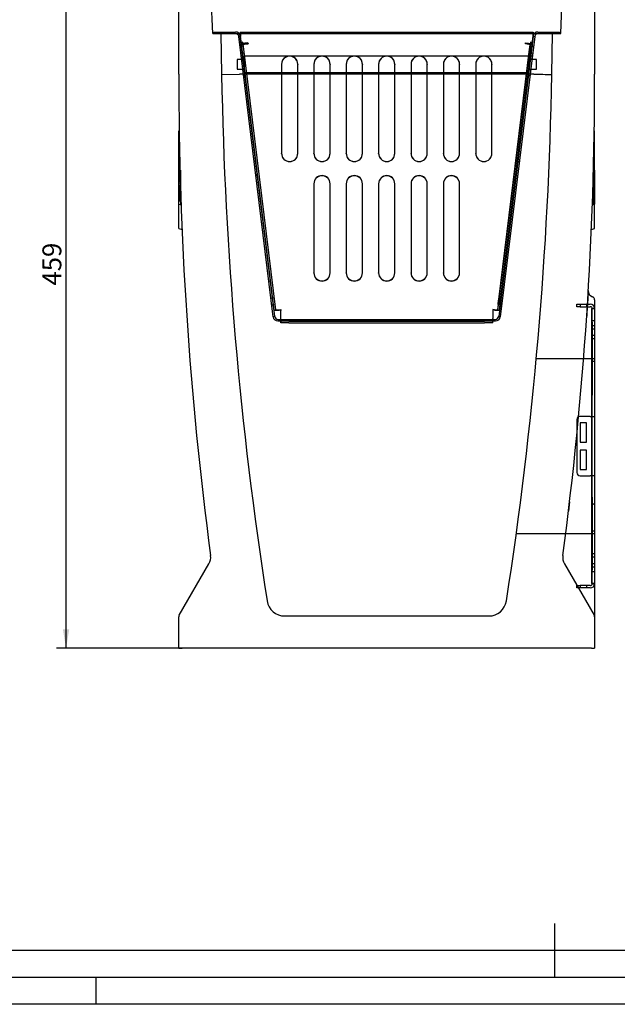
# Model space of a CAD drawing. Units: millimetres. Extents: x 0 to 420, y -2 to 297.
# Drawn here: x 111 to 222, y 0 to 183 of the extents above; entities that cross this region are included whole.
import ezdxf
from ezdxf.enums import TextEntityAlignment as Align
from ezdxf.lldxf.tags import DXFTag

# ---------------------------------------------------------------- set-up
doc = ezdxf.new("R2010")
doc.units = ezdxf.units.MM
for name, color, linetype in [('DIN-Vorlage', 7, 'Continuous'), ('DV1_Standard', 7, 'Continuous'), ('Standard', 7, 'Continuous')]:
    doc.layers.add(name, color=color, linetype=linetype)
doc.styles.add('SEACAD_Solid_Edge_ANSI', font='seans.ttf')
tags = doc.linetypes.add('HIDDEN2', pattern=[4.7625, 3.175, -1.5875]).pattern_tags.tags
tags[6:7] = [DXFTag(74, 4), DXFTag(75, 0), DXFTag(340, '0'), DXFTag(46, 0.0), DXFTag(50, 0.0), DXFTag(44, 0.0), DXFTag(45, 0.0)]
tags[4:5] = [DXFTag(74, 4), DXFTag(75, 0), DXFTag(340, '0'), DXFTag(46, 0.0), DXFTag(50, 0.0), DXFTag(44, 0.0), DXFTag(45, 0.0)]
doc.dimstyles.new('DIN', dxfattribs={"dimtxt": 3.5, "dimasz": 3.5, "dimexe": 1.75, "dimexo": 0, "dimgap": 0.875, "dimtad": 1, "dimlfac": 3.333333, "dimtxsty": 'SEACAD_Solid_Edge_ANSI', "dimblk1": '_SE_FILLED', "dimblk2": '_SE_FILLED', "dimsah": 1, "dimcen": 1.75, "dimadec": 0, "dimazin": 0, "dimtfac": 1, "dimtmove": 0, "dimatfit": 3, "dimfxl": 1, "dimarcsym": 0})

# ---------------------------------------------------------------- blocks, each defined once
blk = doc.blocks.new('SE')
at = {"layer": 'DV1_Standard', "color": 7, "linetype": 'Continuous'}
for p, q in [((140.29, 172.52), (140.29, 192.62)), ((217.39, 192.62), (217.39, 172.52)), ((140.37, 162.02), (140.29, 162.02)), ((140.29, 154.68), (140.29, 162.02)), ((217.31, 162.02), (217.39, 162.02)), ((217.39, 154.68), (217.39, 162.02)), ((140.29, 148.4), (140.29, 154.68)), ((140.29, 154.68), (140.52, 154.68)), ((217.15, 154.68), (217.39, 154.68)), ((217.39, 154.68), (217.39, 148.4)), ((140.29, 143.86), (140.29, 148.4)), ((140.29, 148.4), (140.72, 148.29)), ((216.95, 148.29), (217.39, 148.4)), ((217.39, 143.86), (217.39, 148.4)), ((140.29, 143.86), (140.9, 143.71)), ((216.78, 143.71), (217.39, 143.86)), ((217.39, 130.63), (217.39, 126.97)), ((217.39, 126.97), (217.39, 126.09)), ((217.39, 126.09), (217.39, 109.84)), ((217.39, 109.84), (217.39, 108.46)), ((217.39, 108.46), (217.39, 92.81)), ((217.39, 92.81), (217.39, 75.36)), ((140.37, 72.16), (145.88, 81.71)), ((211.79, 81.71), (217.31, 72.16)), ((217.39, 75.36), (217.39, 71.86)), ((140.29, 66.02), (140.29, 71.86)), ((217.39, 71.86), (217.39, 66.02)), ((140.29, 66.02), (140.89, 66.02)), ((216.79, 66.02), (140.89, 66.02)), ((216.79, 66.02), (217.39, 66.02))]:
    blk.add_line(p, q, dxfattribs=at)
at = {"layer": 'DV1_Standard', "color": 7, "linetype": 'HIDDEN2'}
for p, q in [((146.59, 180.02), (146.29, 187.52)), ((211.09, 180.02), (211.39, 187.52)), ((146.59, 180.02), (146.89, 180.02)), ((146.8, 180.02), (146.8, 180.32)), ((146.8, 180.32), (148.3, 180.32)), ((146.89, 180.02), (210.79, 180.02)), ((148.1, 180.02), (148.23, 172.52)), ((148.3, 180.32), (150.8, 180.32)), ((151.69, 179.53), (151.4, 179.5)), ((157.78, 127.52), (151.4, 179.5)), ((151.69, 180.32), (151.69, 180.02)), ((151.69, 180.32), (151.69, 180.32)), ((151.69, 180.32), (153.19, 180.32)), ((151.69, 180.32), (151.69, 180.02)), ((151.69, 180.02), (151.69, 180.02)), ((153.19, 180.02), (151.69, 180.02)), ((158.07, 127.56), (151.69, 179.53)), ((151.75, 179.53), (151.75, 179.5)), ((151.92, 178.19), (151.75, 179.53)), ((151.92, 178.16), (151.75, 179.5)), ((153.19, 180.32), (204.48, 180.32)), ((153.19, 180.02), (204.48, 180.02)), ((205.98, 179.53), (199.6, 127.56)), ((206.28, 179.5), (199.9, 127.52)), ((204.48, 180.32), (205.98, 180.32)), ((205.98, 180.02), (204.48, 180.02)), ((205.92, 179.53), (205.76, 178.19)), ((205.92, 179.5), (205.76, 178.16)), ((205.92, 179.53), (205.92, 179.5)), ((205.98, 180.32), (205.98, 180.32)), ((205.98, 180.32), (205.98, 180.02)), ((205.98, 180.02), (205.98, 180.02)), ((205.98, 179.53), (206.28, 179.5)), ((206.87, 180.32), (209.38, 180.32)), ((209.38, 180.32), (210.88, 180.32)), ((209.44, 172.52), (209.57, 180.02)), ((210.79, 180.02), (211.09, 180.02)), ((210.88, 180.32), (210.88, 180.02)), ((151.92, 177.66), (151.63, 177.63)), ((152.19, 178.42), (151.9, 178.38)), ((153.1, 178.34), (151.92, 178.19)), ((153.1, 178.3), (151.92, 178.16)), ((151.92, 178.19), (151.92, 178.16)), ((151.93, 178.12), (151.92, 178.19)), ((157.99, 128.76), (151.93, 178.12)), ((152.28, 177.71), (151.98, 177.67)), ((152.19, 178.41), (152.19, 178.42)), ((152.23, 178.15), (152.19, 178.41)), ((158.29, 128.79), (152.23, 178.15)), ((152.82, 178.15), (153.12, 178.19)), ((152.82, 178.12), (153.12, 178.15)), ((153.12, 178.19), (153.1, 178.34)), ((153.1, 178.34), (153.1, 178.3)), ((153.12, 178.15), (153.1, 178.3)), ((153.12, 178.19), (153.12, 178.15)), ((205.45, 178.15), (199.39, 128.79)), ((205.75, 178.12), (199.68, 128.76)), ((204.55, 178.19), (204.57, 178.34)), ((204.55, 178.15), (204.57, 178.3)), ((204.55, 178.19), (204.55, 178.15)), ((204.85, 178.15), (204.55, 178.19)), ((204.85, 178.12), (204.55, 178.15)), ((204.57, 178.34), (204.57, 178.3)), ((204.57, 178.34), (205.76, 178.19)), ((204.57, 178.3), (205.76, 178.16)), ((205.69, 177.67), (205.39, 177.71)), ((205.48, 178.41), (205.45, 178.15)), ((205.78, 178.38), (205.48, 178.42)), ((205.78, 178.37), (205.75, 178.12)), ((206.05, 177.63), (205.75, 177.66)), ((205.76, 178.19), (205.76, 178.16)), ((151.78, 176.4), (152.07, 176.44)), ((152.14, 175.86), (151.85, 175.82)), ((152.21, 175.33), (151.91, 175.29)), ((152.13, 176.45), (152.43, 176.48)), ((152.44, 172.82), (152.44, 175.82)), ((166.57, 175.82), (152.44, 175.82)), ((172.57, 175.82), (167.16, 175.82)), ((178.57, 175.82), (173.16, 175.82)), ((184.57, 175.82), (179.16, 175.82)), ((190.57, 175.82), (185.16, 175.82)), ((196.57, 175.82), (191.16, 175.82)), ((205.24, 175.82), (197.16, 175.82)), ((199.62, 130.7), (205.32, 177.11)), ((199.92, 130.67), (205.62, 177.07)), ((205.24, 176.48), (205.54, 176.45)), ((205.24, 172.82), (205.24, 175.82)), ((205.76, 175.29), (205.46, 175.33)), ((205.83, 175.82), (205.53, 175.86)), ((205.6, 176.44), (205.9, 176.4)), ((151.09, 175.19), (151.09, 173.45)), ((152.44, 175.19), (151.09, 175.19)), ((159.34, 174.36), (159.34, 157.82)), ((159.34, 174.36), (159.34, 174.32)), ((159.34, 174.32), (159.34, 157.79)), ((162.34, 174.36), (162.34, 174.32)), ((162.34, 157.82), (162.34, 174.36)), ((162.34, 157.79), (162.34, 174.32)), ((165.34, 174.36), (165.34, 174.32)), ((165.34, 174.36), (165.34, 157.82)), ((165.34, 174.32), (165.34, 157.79)), ((168.34, 174.36), (168.34, 174.32)), ((168.34, 157.82), (168.34, 174.36)), ((168.34, 157.79), (168.34, 174.32)), ((171.34, 174.36), (171.34, 174.32)), ((171.34, 174.36), (171.34, 157.82)), ((171.34, 174.32), (171.34, 157.79)), ((174.34, 174.36), (174.34, 174.32)), ((174.34, 157.82), (174.34, 174.36)), ((174.34, 157.79), (174.34, 174.32)), ((177.34, 174.36), (177.34, 174.32)), ((177.34, 174.36), (177.34, 157.82)), ((177.34, 174.32), (177.34, 157.79)), ((180.34, 174.36), (180.34, 174.32)), ((180.34, 157.82), (180.34, 174.36)), ((180.34, 157.79), (180.34, 174.32)), ((183.34, 174.36), (183.34, 174.32)), ((183.34, 174.36), (183.34, 157.82)), ((183.34, 174.32), (183.34, 157.79)), ((186.34, 174.36), (186.34, 174.32)), ((186.34, 157.82), (186.34, 174.36)), ((186.34, 157.79), (186.34, 174.32)), ((189.34, 174.36), (189.34, 174.32)), ((189.34, 174.36), (189.34, 157.82)), ((189.34, 174.32), (189.34, 157.79)), ((192.34, 174.36), (192.34, 174.32)), ((192.34, 157.82), (192.34, 174.36)), ((192.34, 157.79), (192.34, 174.32)), ((195.34, 174.36), (195.34, 174.32)), ((195.34, 174.36), (195.34, 157.82)), ((195.34, 174.32), (195.34, 157.79)), ((198.34, 174.36), (198.34, 174.32)), ((198.34, 157.82), (198.34, 174.36)), ((198.34, 157.79), (198.34, 174.32)), ((206.59, 175.19), (205.24, 175.19)), ((206.59, 173.45), (206.59, 175.19)), ((148.23, 172.52), (148.23, 172.46)), ((148.23, 172.46), (151.53, 172.52)), ((151.09, 173.45), (152.44, 173.45)), ((206.14, 172.52), (151.53, 172.52)), ((152.15, 173.35), (152.45, 173.39)), ((152.59, 172.22), (152.29, 172.19)), ((152.44, 172.82), (205.24, 172.82)), ((205.38, 172.19), (205.08, 172.22)), ((205.23, 173.39), (205.52, 173.35)), ((205.24, 173.45), (206.59, 173.45)), ((209.44, 172.46), (209.44, 172.52)), ((159.34, 157.79), (159.34, 157.82)), ((162.34, 157.79), (162.34, 157.82)), ((165.34, 157.79), (165.34, 157.82)), ((168.34, 157.79), (168.34, 157.82)), ((171.34, 157.79), (171.34, 157.82)), ((174.34, 157.79), (174.34, 157.82)), ((177.34, 157.79), (177.34, 157.82)), ((180.34, 157.79), (180.34, 157.82)), ((183.34, 157.79), (183.34, 157.82)), ((186.34, 157.79), (186.34, 157.82)), ((189.34, 157.79), (189.34, 157.82)), ((192.34, 157.79), (192.34, 157.82)), ((195.34, 157.79), (195.34, 157.82)), ((198.34, 157.79), (198.34, 157.82)), ((154.25, 156.29), (154.54, 156.32)), ((154.25, 156.25), (154.55, 156.29)), ((203.13, 156.32), (203.43, 156.29)), ((203.13, 156.29), (203.42, 156.25)), ((140.59, 154.19), (140.29, 154.19)), ((140.59, 154.19), (140.29, 154.19)), ((140.59, 154.19), (140.29, 154.19)), ((140.59, 154.19), (140.29, 154.19)), ((140.59, 154.19), (140.29, 154.19)), ((140.59, 154.19), (140.29, 154.19)), ((140.59, 154.19), (140.29, 154.19)), ((140.59, 154.19), (140.29, 154.19)), ((140.59, 154.19), (140.29, 154.19)), ((140.59, 154.19), (140.29, 154.19)), ((140.59, 154.19), (140.29, 154.19)), ((140.59, 154.19), (140.29, 154.19)), ((140.59, 154.19), (140.29, 154.19)), ((140.59, 154.19), (140.29, 154.19)), ((140.59, 154.16), (140.29, 154.16)), ((140.59, 154.13), (140.29, 154.13)), ((140.59, 154.09), (140.29, 154.09)), ((140.59, 154.06), (140.29, 154.06)), ((140.59, 154), (140.29, 154)), ((140.59, 153.98), (140.29, 153.98)), ((140.59, 153.96), (140.29, 153.96)), ((140.59, 153.76), (140.29, 153.76)), ((140.59, 153.57), (140.29, 153.57)), ((140.59, 153.51), (140.29, 153.51)), ((140.59, 153.51), (140.29, 153.51)), ((140.59, 153.51), (140.29, 153.51)), ((140.59, 153.5), (140.29, 153.5)), ((140.59, 153.5), (140.29, 153.5)), ((140.59, 153.5), (140.29, 153.5)), ((140.59, 153.49), (140.29, 153.49)), ((140.59, 153.48), (140.29, 153.48)), ((140.59, 153.48), (140.29, 153.48)), ((140.59, 153.46), (140.29, 153.46)), ((140.59, 153.46), (140.29, 153.46)), ((140.59, 153.43), (140.29, 153.43)), ((140.59, 153.43), (140.29, 153.43)), ((140.59, 153.42), (140.29, 153.42)), ((140.59, 153.42), (140.29, 153.42)), ((140.59, 153.42), (140.29, 153.42)), ((140.59, 153.42), (140.29, 153.42)), ((140.59, 153.42), (140.29, 153.42)), ((140.59, 153.42), (140.29, 153.42)), ((140.59, 153.41), (140.29, 153.41)), ((140.59, 153.41), (140.29, 153.41)), ((140.59, 153.41), (140.29, 153.41)), ((140.59, 153.4), (140.29, 153.4)), ((140.59, 153.4), (140.29, 153.4)), ((140.59, 153.39), (140.29, 153.39)), ((140.59, 153.39), (140.29, 153.39)), ((140.59, 154.68), (140.52, 154.68)), ((140.59, 154.68), (140.59, 151.2)), ((154.87, 153.69), (154.57, 153.66)), ((203.1, 153.66), (202.81, 153.69)), ((217.09, 154.68), (217.15, 154.68)), ((217.09, 154.68), (217.09, 151.2)), ((217.09, 154.19), (217.39, 154.19)), ((217.09, 154.19), (217.39, 154.19)), ((217.09, 154.19), (217.39, 154.19)), ((217.09, 154.19), (217.39, 154.19)), ((217.09, 154.19), (217.39, 154.19)), ((217.09, 154.19), (217.39, 154.19)), ((217.09, 154.19), (217.39, 154.19)), ((217.09, 154.19), (217.39, 154.19)), ((217.09, 154.19), (217.39, 154.19)), ((217.09, 154.19), (217.39, 154.19)), ((217.09, 154.19), (217.39, 154.19)), ((217.09, 154.19), (217.39, 154.19)), ((217.09, 154.19), (217.39, 154.19)), ((217.39, 154.19), (217.09, 154.19)), ((217.09, 154.16), (217.39, 154.16)), ((217.09, 154.13), (217.39, 154.13)), ((217.09, 154.09), (217.39, 154.09)), ((217.09, 154.07), (217.39, 154.07)), ((217.09, 154.01), (217.39, 154.01)), ((217.09, 153.98), (217.39, 153.98)), ((217.09, 153.96), (217.39, 153.96)), ((217.09, 153.76), (217.39, 153.76)), ((217.09, 153.57), (217.39, 153.57)), ((217.09, 153.51), (217.39, 153.51)), ((217.09, 153.51), (217.39, 153.51)), ((217.09, 153.51), (217.39, 153.51)), ((217.09, 153.51), (217.39, 153.51)), ((217.09, 153.5), (217.39, 153.5)), ((217.09, 153.5), (217.39, 153.5)), ((217.09, 153.49), (217.39, 153.49)), ((217.09, 153.48), (217.39, 153.48)), ((217.09, 153.48), (217.39, 153.48)), ((217.09, 153.46), (217.39, 153.46)), ((217.09, 153.46), (217.39, 153.46)), ((217.09, 153.43), (217.39, 153.43)), ((217.09, 153.43), (217.39, 153.43)), ((217.09, 153.43), (217.39, 153.43)), ((217.09, 153.42), (217.39, 153.42)), ((217.09, 153.42), (217.39, 153.42)), ((217.09, 153.42), (217.39, 153.42)), ((217.09, 153.42), (217.39, 153.42)), ((217.09, 153.42), (217.39, 153.42)), ((217.09, 153.42), (217.39, 153.42)), ((217.09, 153.41), (217.39, 153.41)), ((217.09, 153.41), (217.39, 153.41)), ((217.09, 153.4), (217.39, 153.4)), ((217.09, 153.4), (217.39, 153.4)), ((217.09, 153.39), (217.39, 153.39)), ((217.09, 153.39), (217.39, 153.39)), ((140.59, 153.38), (140.29, 153.38)), ((140.59, 153.38), (140.29, 153.38)), ((140.59, 153.38), (140.29, 153.38)), ((140.59, 153.37), (140.29, 153.37)), ((140.59, 153.37), (140.29, 153.37)), ((140.59, 153.36), (140.29, 153.36)), ((140.59, 153.35), (140.29, 153.35)), ((140.59, 153.35), (140.29, 153.35)), ((140.59, 153.35), (140.29, 153.35)), ((140.59, 153.34), (140.29, 153.34)), ((140.59, 153.33), (140.29, 153.33)), ((140.59, 153.33), (140.29, 153.33)), ((140.59, 153.33), (140.29, 153.33)), ((140.59, 153.32), (140.29, 153.32)), ((140.59, 153.32), (140.29, 153.32)), ((140.59, 153.31), (140.29, 153.31)), ((140.59, 153.3), (140.29, 153.3)), ((140.59, 153.29), (140.29, 153.29)), ((140.59, 153.29), (140.29, 153.29)), ((140.59, 153.29), (140.29, 153.29)), ((140.59, 153.27), (140.29, 153.27)), ((140.59, 153.27), (140.29, 153.27)), ((140.59, 153.27), (140.29, 153.27)), ((140.59, 153.26), (140.29, 153.26)), ((140.59, 153.24), (140.29, 153.24)), ((140.59, 153.24), (140.29, 153.24)), ((140.59, 153.24), (140.29, 153.24)), ((140.59, 153.23), (140.29, 153.23)), ((140.59, 153.22), (140.29, 153.22)), ((140.59, 153.2), (140.29, 153.2)), ((140.59, 153.2), (140.29, 153.2)), ((140.59, 153.18), (140.29, 153.18)), ((140.59, 153.18), (140.29, 153.18)), ((140.59, 153.16), (140.29, 153.16)), ((140.59, 153.16), (140.29, 153.16)), ((140.59, 153.16), (140.29, 153.16)), ((140.59, 153.13), (140.29, 153.13)), ((140.59, 153.13), (140.29, 153.13)), ((140.59, 153.13), (140.29, 153.13)), ((140.59, 153.12), (140.29, 153.12)), ((140.59, 153.11), (140.29, 153.11)), ((140.59, 153.11), (140.29, 153.11)), ((140.59, 153.11), (140.29, 153.11)), ((140.59, 153.11), (140.29, 153.11)), ((140.59, 153.11), (140.29, 153.11)), ((140.59, 153.09), (140.29, 153.09)), ((140.59, 153.07), (140.29, 153.07)), ((140.59, 153.04), (140.29, 153.04)), ((140.59, 153.03), (140.29, 153.03)), ((140.59, 153), (140.29, 153)), ((140.59, 152.98), (140.29, 152.98)), ((140.59, 152.95), (140.29, 152.95)), ((140.59, 152.93), (140.29, 152.93)), ((140.59, 152.91), (140.29, 152.91)), ((140.59, 152.9), (140.29, 152.9)), ((140.59, 152.89), (140.29, 152.89)), ((140.59, 152.89), (140.29, 152.89)), ((140.59, 152.86), (140.29, 152.86)), ((140.59, 152.86), (140.29, 152.86)), ((140.59, 152.84), (140.29, 152.84)), ((140.59, 152.83), (140.29, 152.83)), ((140.59, 152.83), (140.29, 152.83)), ((140.59, 152.81), (140.29, 152.81)), ((140.59, 152.8), (140.29, 152.8)), ((140.59, 152.8), (140.29, 152.8)), ((140.59, 152.8), (140.29, 152.8)), ((140.59, 152.78), (140.29, 152.78)), ((140.59, 152.77), (140.29, 152.77)), ((140.59, 152.76), (140.29, 152.76)), ((140.59, 152.75), (140.29, 152.75)), ((140.59, 152.74), (140.29, 152.74)), ((140.59, 152.74), (140.29, 152.74)), ((140.59, 152.73), (140.29, 152.73)), ((140.59, 152.72), (140.29, 152.72)), ((140.59, 152.72), (140.29, 152.72)), ((140.59, 152.71), (140.29, 152.71)), ((140.59, 152.71), (140.29, 152.71)), ((140.59, 152.71), (140.29, 152.71)), ((140.59, 152.69), (140.29, 152.69)), ((140.59, 152.69), (140.29, 152.69)), ((140.59, 152.68), (140.29, 152.68)), ((140.59, 152.67), (140.29, 152.67)), ((140.59, 152.66), (140.29, 152.66)), ((140.59, 152.65), (140.29, 152.65)), ((140.59, 152.64), (140.29, 152.64)), ((140.59, 152.63), (140.29, 152.63)), ((140.59, 152.62), (140.29, 152.62)), ((140.59, 152.61), (140.29, 152.61)), ((140.59, 152.6), (140.29, 152.6)), ((140.59, 152.6), (140.29, 152.6)), ((140.59, 152.6), (140.29, 152.6)), ((140.59, 152.6), (140.29, 152.6)), ((140.59, 152.6), (140.29, 152.6)), ((140.59, 152.59), (140.29, 152.59)), ((140.59, 152.58), (140.29, 152.58)), ((140.59, 152.58), (140.29, 152.58)), ((140.59, 152.56), (140.29, 152.56)), ((140.59, 152.56), (140.29, 152.56)), ((140.59, 152.56), (140.29, 152.56)), ((140.59, 152.54), (140.29, 152.54)), ((140.59, 152.54), (140.29, 152.54)), ((140.59, 152.54), (140.29, 152.54)), ((140.59, 152.53), (140.29, 152.53)), ((140.59, 152.53), (140.29, 152.53)), ((140.59, 152.52), (140.29, 152.52)), ((140.59, 152.51), (140.29, 152.51)), ((140.59, 152.51), (140.29, 152.51)), ((140.59, 152.51), (140.29, 152.51)), ((140.59, 152.51), (140.29, 152.51)), ((140.59, 152.51), (140.29, 152.51)), ((140.59, 152.5), (140.29, 152.5)), ((140.59, 152.5), (140.29, 152.5)), ((140.59, 152.5), (140.29, 152.5)), ((140.59, 152.49), (140.29, 152.49)), ((140.59, 152.47), (140.29, 152.47)), ((140.59, 152.13), (140.29, 152.13)), ((140.59, 152.07), (140.29, 152.07)), ((140.59, 151.82), (140.29, 151.82)), ((140.59, 151.79), (140.29, 151.79)), ((140.59, 151.79), (140.29, 151.79)), ((140.59, 151.79), (140.29, 151.79)), ((140.59, 151.79), (140.29, 151.79)), ((140.59, 151.79), (140.29, 151.79)), ((140.59, 151.79), (140.29, 151.79)), ((140.59, 151.79), (140.29, 151.79)), ((140.59, 151.79), (140.29, 151.79)), ((140.59, 151.79), (140.29, 151.79)), ((140.59, 151.78), (140.29, 151.78)), ((140.59, 151.78), (140.29, 151.78)), ((140.59, 151.78), (140.29, 151.78)), ((140.59, 151.78), (140.29, 151.78)), ((140.59, 151.78), (140.29, 151.78)), ((140.59, 151.78), (140.29, 151.78)), ((140.59, 151.78), (140.29, 151.78)), ((140.59, 151.78), (140.29, 151.78)), ((140.29, 151.69), (140.59, 151.69)), ((165.34, 152.19), (165.34, 152.16)), ((165.34, 152.19), (165.34, 135.66)), ((165.34, 152.16), (165.34, 135.62)), ((168.34, 152.19), (168.34, 152.16)), ((168.34, 135.66), (168.34, 152.19)), ((168.34, 135.62), (168.34, 152.16)), ((171.34, 152.19), (171.34, 152.16)), ((171.34, 152.19), (171.34, 135.66)), ((171.34, 152.16), (171.34, 135.62)), ((174.34, 152.19), (174.34, 152.16)), ((174.34, 135.66), (174.34, 152.19)), ((174.34, 135.62), (174.34, 152.16)), ((177.34, 152.19), (177.34, 152.16)), ((177.34, 152.19), (177.34, 135.66)), ((177.34, 152.16), (177.34, 135.62)), ((180.34, 152.19), (180.34, 152.16)), ((180.34, 135.66), (180.34, 152.19)), ((180.34, 135.62), (180.34, 152.16)), ((183.34, 152.19), (183.34, 152.16)), ((183.34, 152.19), (183.34, 135.66)), ((183.34, 152.16), (183.34, 135.62)), ((186.34, 152.19), (186.34, 152.16)), ((186.34, 135.66), (186.34, 152.19)), ((186.34, 135.62), (186.34, 152.16)), ((189.34, 152.19), (189.34, 152.16)), ((189.34, 152.19), (189.34, 135.66)), ((189.34, 152.16), (189.34, 135.62)), ((192.34, 152.19), (192.34, 152.16)), ((192.34, 135.66), (192.34, 152.19)), ((192.34, 135.62), (192.34, 152.16)), ((217.09, 153.39), (217.39, 153.39)), ((217.09, 153.38), (217.39, 153.38)), ((217.09, 153.38), (217.39, 153.38)), ((217.09, 153.38), (217.39, 153.38)), ((217.09, 153.37), (217.39, 153.37)), ((217.09, 153.36), (217.39, 153.36)), ((217.09, 153.36), (217.39, 153.36)), ((217.09, 153.35), (217.39, 153.35)), ((217.09, 153.35), (217.39, 153.35)), ((217.09, 153.34), (217.39, 153.34)), ((217.09, 153.34), (217.39, 153.34)), ((217.09, 153.34), (217.39, 153.34)), ((217.09, 153.33), (217.39, 153.33)), ((217.09, 153.33), (217.39, 153.33)), ((217.09, 153.32), (217.39, 153.32)), ((217.09, 153.31), (217.39, 153.31)), ((217.09, 153.3), (217.39, 153.3)), ((217.09, 153.29), (217.39, 153.29)), ((217.09, 153.29), (217.39, 153.29)), ((217.09, 153.29), (217.39, 153.29)), ((217.09, 153.28), (217.39, 153.28)), ((217.09, 153.28), (217.39, 153.28)), ((217.09, 153.27), (217.39, 153.27)), ((217.09, 153.26), (217.39, 153.26)), ((217.09, 153.24), (217.39, 153.24)), ((217.09, 153.24), (217.39, 153.24)), ((217.09, 153.24), (217.39, 153.24)), ((217.09, 153.24), (217.39, 153.24)), ((217.09, 153.22), (217.39, 153.22)), ((217.09, 153.2), (217.39, 153.2)), ((217.09, 153.2), (217.39, 153.2)), ((217.09, 153.18), (217.39, 153.18)), ((217.09, 153.18), (217.39, 153.18)), ((217.09, 153.16), (217.39, 153.16)), ((217.09, 153.16), (217.39, 153.16)), ((217.09, 153.16), (217.39, 153.16)), ((217.09, 153.14), (217.39, 153.14)), ((217.09, 153.13), (217.39, 153.13)), ((217.09, 153.13), (217.39, 153.13)), ((217.09, 153.12), (217.39, 153.12)), ((217.09, 153.12), (217.39, 153.12)), ((217.09, 153.12), (217.39, 153.12)), ((217.09, 153.12), (217.39, 153.12)), ((217.09, 153.12), (217.39, 153.12)), ((217.09, 153.11), (217.39, 153.11)), ((217.09, 153.09), (217.39, 153.09)), ((217.09, 153.07), (217.39, 153.07)), ((217.09, 153.05), (217.39, 153.05)), ((217.09, 153.03), (217.39, 153.03)), ((217.09, 153), (217.39, 153)), ((217.09, 152.98), (217.39, 152.98)), ((217.09, 152.95), (217.39, 152.95)), ((217.09, 152.93), (217.39, 152.93)), ((217.09, 152.91), (217.39, 152.91)), ((217.09, 152.91), (217.39, 152.91)), ((217.09, 152.89), (217.39, 152.89)), ((217.09, 152.89), (217.39, 152.89)), ((217.09, 152.86), (217.39, 152.86)), ((217.09, 152.86), (217.39, 152.86)), ((217.09, 152.84), (217.39, 152.84)), ((217.09, 152.83), (217.39, 152.83)), ((217.09, 152.83), (217.39, 152.83)), ((217.09, 152.82), (217.39, 152.82)), ((217.09, 152.8), (217.39, 152.8)), ((217.09, 152.8), (217.39, 152.8)), ((217.09, 152.8), (217.39, 152.8)), ((217.09, 152.78), (217.39, 152.78)), ((217.09, 152.77), (217.39, 152.77)), ((217.09, 152.76), (217.39, 152.76)), ((217.09, 152.76), (217.39, 152.76)), ((217.09, 152.74), (217.39, 152.74)), ((217.09, 152.74), (217.39, 152.74)), ((217.09, 152.73), (217.39, 152.73)), ((217.09, 152.73), (217.39, 152.73)), ((217.09, 152.72), (217.39, 152.72)), ((217.09, 152.72), (217.39, 152.72)), ((217.09, 152.71), (217.39, 152.71)), ((217.09, 152.71), (217.39, 152.71)), ((217.09, 152.69), (217.39, 152.69)), ((217.09, 152.69), (217.39, 152.69)), ((217.09, 152.68), (217.39, 152.68)), ((217.09, 152.67), (217.39, 152.67)), ((217.09, 152.66), (217.39, 152.66)), ((217.09, 152.65), (217.39, 152.65)), ((217.09, 152.64), (217.39, 152.64)), ((217.09, 152.63), (217.39, 152.63)), ((217.09, 152.62), (217.39, 152.62)), ((217.09, 152.61), (217.39, 152.61)), ((217.09, 152.61), (217.39, 152.61)), ((217.09, 152.6), (217.39, 152.6)), ((217.09, 152.6), (217.39, 152.6)), ((217.09, 152.6), (217.39, 152.6)), ((217.09, 152.6), (217.39, 152.6)), ((217.09, 152.59), (217.39, 152.59)), ((217.09, 152.58), (217.39, 152.58)), ((217.09, 152.58), (217.39, 152.58)), ((217.09, 152.57), (217.39, 152.57)), ((217.09, 152.56), (217.39, 152.56)), ((217.09, 152.56), (217.39, 152.56)), ((217.09, 152.55), (217.39, 152.55)), ((217.09, 152.54), (217.39, 152.54)), ((217.09, 152.54), (217.39, 152.54)), ((217.09, 152.53), (217.39, 152.53)), ((217.09, 152.53), (217.39, 152.53)), ((217.09, 152.53), (217.39, 152.53)), ((217.09, 152.52), (217.39, 152.52)), ((217.09, 152.52), (217.39, 152.52)), ((217.09, 152.51), (217.39, 152.51)), ((217.09, 152.51), (217.39, 152.51)), ((217.09, 152.51), (217.39, 152.51)), ((217.09, 152.51), (217.39, 152.51)), ((217.09, 152.51), (217.39, 152.51)), ((217.09, 152.5), (217.39, 152.5)), ((217.09, 152.5), (217.39, 152.5)), ((217.09, 152.48), (217.39, 152.48)), ((217.09, 152.13), (217.39, 152.13)), ((217.09, 152.07), (217.39, 152.07)), ((217.09, 151.83), (217.39, 151.83)), ((217.09, 151.79), (217.39, 151.79)), ((217.09, 151.79), (217.39, 151.79)), ((217.09, 151.79), (217.39, 151.79)), ((217.09, 151.79), (217.39, 151.79)), ((217.09, 151.79), (217.39, 151.79)), ((217.09, 151.79), (217.39, 151.79)), ((217.09, 151.79), (217.39, 151.79)), ((217.09, 151.79), (217.39, 151.79)), ((217.09, 151.79), (217.39, 151.79)), ((217.09, 151.79), (217.39, 151.79)), ((217.09, 151.79), (217.39, 151.79)), ((217.09, 151.79), (217.39, 151.79)), ((217.09, 151.79), (217.39, 151.79)), ((217.09, 151.79), (217.39, 151.79)), ((217.09, 151.79), (217.39, 151.79)), ((217.09, 151.79), (217.39, 151.79)), ((217.09, 151.79), (217.39, 151.79)), ((217.09, 151.69), (217.39, 151.69)), ((140.59, 151.38), (140.29, 151.38)), ((140.59, 151.38), (140.29, 151.38)), ((140.59, 151.38), (140.29, 151.38)), ((140.59, 151.38), (140.29, 151.38)), ((140.59, 151.38), (140.29, 151.38)), ((140.59, 151.38), (140.29, 151.38)), ((140.59, 151.38), (140.29, 151.38)), ((140.59, 151.38), (140.29, 151.38)), ((140.59, 151.38), (140.29, 151.38)), ((140.59, 151.37), (140.29, 151.37)), ((140.59, 151.37), (140.29, 151.37)), ((140.59, 151.36), (140.29, 151.36)), ((140.59, 151.36), (140.29, 151.36)), ((140.59, 151.35), (140.29, 151.35)), ((140.59, 151.34), (140.29, 151.34)), ((140.59, 151.33), (140.29, 151.33)), ((140.59, 151.31), (140.29, 151.31)), ((140.59, 151.3), (140.29, 151.3)), ((140.59, 151.28), (140.29, 151.28)), ((140.59, 151.26), (140.29, 151.26)), ((140.59, 151.24), (140.29, 151.24)), ((140.59, 151.23), (140.29, 151.23)), ((140.59, 151.2), (140.29, 151.2)), ((140.59, 151.17), (140.29, 151.17)), ((140.59, 151.14), (140.29, 151.14)), ((140.59, 151.1), (140.29, 151.1)), ((140.59, 151.07), (140.29, 151.07)), ((140.59, 151.03), (140.29, 151.03)), ((140.59, 150.99), (140.29, 150.99)), ((140.59, 150.98), (140.29, 150.98)), ((140.59, 150.94), (140.29, 150.94)), ((140.59, 150.94), (140.29, 150.94)), ((140.59, 150.9), (140.29, 150.9)), ((140.59, 150.85), (140.29, 150.85)), ((140.59, 150.81), (140.29, 150.81)), ((140.59, 150.78), (140.29, 150.78)), ((140.59, 150.77), (140.29, 150.77)), ((140.59, 150.76), (140.29, 150.76)), ((140.59, 150.76), (140.29, 150.76)), ((140.59, 150.73), (140.29, 150.73)), ((140.59, 150.72), (140.29, 150.72)), ((140.59, 150.69), (140.29, 150.69)), ((140.59, 150.69), (140.29, 150.69)), ((140.59, 150.69), (140.29, 150.69)), ((140.59, 150.69), (140.29, 150.69)), ((140.59, 150.67), (140.29, 150.67)), ((140.59, 150.67), (140.29, 150.67)), ((140.59, 150.65), (140.29, 150.65)), ((140.59, 150.65), (140.29, 150.65)), ((140.59, 150.62), (140.29, 150.62)), ((140.59, 150.61), (140.29, 150.61)), ((140.59, 150.6), (140.29, 150.6)), ((140.59, 150.58), (140.29, 150.58)), ((140.59, 150.57), (140.29, 150.57)), ((140.59, 150.57), (140.29, 150.57)), ((140.59, 150.56), (140.29, 150.56)), ((140.59, 150.53), (140.29, 150.53)), ((140.59, 150.52), (140.29, 150.52)), ((140.59, 150.52), (140.29, 150.52)), ((140.59, 150.49), (140.29, 150.49)), ((140.59, 150.49), (140.29, 150.49)), ((140.59, 150.48), (140.29, 150.48)), ((140.59, 150.46), (140.29, 150.46)), ((140.59, 150.46), (140.29, 150.46)), ((140.59, 150.44), (140.29, 150.44)), ((140.59, 150.43), (140.29, 150.43)), ((140.59, 150.4), (140.29, 150.4)), ((140.59, 150.39), (140.29, 150.39)), ((140.59, 150.38), (140.29, 150.38)), ((140.59, 150.36), (140.29, 150.36)), ((140.59, 150.35), (140.29, 150.35)), ((140.59, 150.33), (140.29, 150.33)), ((140.59, 150.32), (140.29, 150.32)), ((140.59, 150.3), (140.29, 150.3)), ((140.59, 150.3), (140.29, 150.3)), ((140.59, 150.27), (140.29, 150.27)), ((140.59, 150.25), (140.29, 150.25)), ((140.59, 150.24), (140.29, 150.24)), ((140.59, 150.2), (140.29, 150.2)), ((140.59, 150.18), (140.29, 150.18)), ((140.59, 150.18), (140.29, 150.18)), ((140.59, 150.16), (140.29, 150.16)), ((140.59, 150.14), (140.29, 150.14)), ((140.59, 150.11), (140.29, 150.11)), ((140.59, 150.08), (140.29, 150.08)), ((140.59, 150.07), (140.29, 150.07)), ((140.59, 150.05), (140.29, 150.05)), ((140.59, 150.01), (140.29, 150.01)), ((140.59, 150.01), (140.29, 150.01)), ((140.59, 149.96), (140.29, 149.96)), ((140.59, 149.92), (140.29, 149.92)), ((140.59, 149.92), (140.29, 149.92)), ((140.59, 149.91), (140.29, 149.91)), ((140.59, 149.9), (140.29, 149.9)), ((140.59, 149.9), (140.29, 149.9)), ((140.59, 149.9), (140.29, 149.9)), ((140.59, 149.89), (140.29, 149.89)), ((140.59, 149.86), (140.29, 149.86)), ((140.59, 149.86), (140.29, 149.86)), ((140.59, 149.82), (140.29, 149.82)), ((140.59, 149.81), (140.29, 149.81)), ((140.59, 149.79), (140.29, 149.79)), ((140.59, 149.78), (140.29, 149.78)), ((140.59, 149.77), (140.29, 149.77)), ((140.59, 151.2), (140.59, 150.69)), ((140.59, 150.69), (140.59, 150.39)), ((140.59, 150.39), (140.59, 148.33)), ((217.09, 151.38), (217.39, 151.38)), ((217.09, 151.38), (217.39, 151.38)), ((217.09, 151.38), (217.39, 151.38)), ((217.09, 151.38), (217.39, 151.38)), ((217.09, 151.38), (217.39, 151.38)), ((217.09, 151.38), (217.39, 151.38)), ((217.09, 151.38), (217.39, 151.38)), ((217.09, 151.38), (217.39, 151.38)), ((217.09, 151.38), (217.39, 151.38)), ((217.09, 151.38), (217.39, 151.38)), ((217.09, 151.37), (217.39, 151.37)), ((217.09, 151.36), (217.39, 151.36)), ((217.09, 151.36), (217.39, 151.36)), ((217.09, 151.35), (217.39, 151.35)), ((217.09, 151.34), (217.39, 151.34)), ((217.09, 151.33), (217.39, 151.33)), ((217.09, 151.31), (217.39, 151.31)), ((217.09, 151.3), (217.39, 151.3)), ((217.09, 151.28), (217.39, 151.28)), ((217.09, 151.26), (217.39, 151.26)), ((217.09, 151.24), (217.39, 151.24)), ((217.09, 151.24), (217.39, 151.24)), ((217.09, 151.21), (217.39, 151.21)), ((217.09, 151.2), (217.09, 150.69)), ((217.09, 151.18), (217.39, 151.18)), ((217.09, 151.14), (217.39, 151.14)), ((217.09, 151.11), (217.39, 151.11)), ((217.09, 151.07), (217.39, 151.07)), ((217.09, 151.03), (217.39, 151.03)), ((217.09, 150.99), (217.39, 150.99)), ((217.09, 150.94), (217.39, 150.94)), ((217.09, 150.94), (217.39, 150.94)), ((217.09, 150.9), (217.39, 150.9)), ((217.09, 150.86), (217.39, 150.86)), ((217.09, 150.81), (217.39, 150.81)), ((217.09, 150.8), (217.39, 150.8)), ((217.09, 150.78), (217.39, 150.78)), ((217.09, 150.78), (217.39, 150.78)), ((217.09, 150.76), (217.39, 150.76)), ((217.09, 150.76), (217.39, 150.76)), ((217.09, 150.73), (217.39, 150.73)), ((217.09, 150.72), (217.39, 150.72)), ((217.09, 150.7), (217.39, 150.7)), ((217.09, 150.69), (217.39, 150.69)), ((217.09, 150.69), (217.09, 150.39)), ((217.09, 150.69), (217.39, 150.69)), ((217.09, 150.69), (217.39, 150.69)), ((217.09, 150.67), (217.39, 150.67)), ((217.09, 150.67), (217.39, 150.67)), ((217.09, 150.65), (217.39, 150.65)), ((217.09, 150.65), (217.39, 150.65)), ((217.09, 150.63), (217.39, 150.63)), ((217.09, 150.61), (217.39, 150.61)), ((217.09, 150.6), (217.39, 150.6)), ((217.09, 150.58), (217.39, 150.58)), ((217.09, 150.57), (217.39, 150.57)), ((217.09, 150.57), (217.39, 150.57)), ((217.09, 150.56), (217.39, 150.56)), ((217.09, 150.55), (217.39, 150.55)), ((217.09, 150.53), (217.39, 150.53)), ((217.09, 150.53), (217.39, 150.53)), ((217.09, 150.52), (217.39, 150.52)), ((217.09, 150.49), (217.39, 150.49)), ((217.09, 150.49), (217.39, 150.49)), ((217.09, 150.48), (217.39, 150.48)), ((217.09, 150.46), (217.39, 150.46)), ((217.09, 150.46), (217.39, 150.46)), ((217.09, 150.45), (217.39, 150.45)), ((217.09, 150.43), (217.39, 150.43)), ((217.09, 150.41), (217.39, 150.41)), ((217.09, 150.39), (217.09, 148.33)), ((217.09, 150.39), (217.39, 150.39)), ((217.09, 150.39), (217.39, 150.39)), ((217.09, 150.37), (217.39, 150.37)), ((217.09, 150.35), (217.39, 150.35)), ((217.09, 150.33), (217.39, 150.33)), ((217.09, 150.32), (217.39, 150.32)), ((217.09, 150.3), (217.39, 150.3)), ((217.09, 150.3), (217.39, 150.3)), ((217.09, 150.27), (217.39, 150.27)), ((217.09, 150.25), (217.39, 150.25)), ((217.09, 150.25), (217.39, 150.25)), ((217.09, 150.2), (217.39, 150.2)), ((217.09, 150.19), (217.39, 150.19)), ((217.09, 150.18), (217.39, 150.18)), ((217.09, 150.16), (217.39, 150.16)), ((217.09, 150.14), (217.39, 150.14)), ((217.09, 150.11), (217.39, 150.11)), ((217.09, 150.08), (217.39, 150.08)), ((217.09, 150.07), (217.39, 150.07)), ((217.09, 150.05), (217.39, 150.05)), ((217.09, 150.02), (217.39, 150.02)), ((217.09, 150.01), (217.39, 150.01)), ((217.09, 149.96), (217.39, 149.96)), ((217.09, 149.92), (217.39, 149.92)), ((217.09, 149.92), (217.39, 149.92)), ((217.09, 149.91), (217.39, 149.91)), ((217.09, 149.91), (217.39, 149.91)), ((217.09, 149.9), (217.39, 149.9)), ((217.09, 149.9), (217.39, 149.9)), ((217.09, 149.89), (217.39, 149.89)), ((217.09, 149.86), (217.39, 149.86)), ((217.09, 149.86), (217.39, 149.86)), ((217.09, 149.82), (217.39, 149.82)), ((217.09, 149.82), (217.39, 149.82)), ((217.09, 149.79), (217.39, 149.79)), ((217.09, 149.78), (217.39, 149.78)), ((217.09, 149.77), (217.39, 149.77)), ((217.09, 149.73), (217.39, 149.73)), ((140.59, 149.73), (140.29, 149.73)), ((140.59, 149.72), (140.29, 149.72)), ((140.59, 149.69), (140.29, 149.69)), ((140.59, 149.68), (140.29, 149.68)), ((140.59, 149.67), (140.29, 149.67)), ((140.59, 149.63), (140.29, 149.63)), ((140.59, 149.63), (140.29, 149.63)), ((140.59, 149.6), (140.29, 149.6)), ((140.59, 149.58), (140.29, 149.58)), ((140.59, 149.58), (140.29, 149.58)), ((140.59, 149.56), (140.29, 149.56)), ((140.59, 149.56), (140.29, 149.56)), ((140.59, 149.55), (140.29, 149.55)), ((140.59, 149.55), (140.29, 149.55)), ((140.59, 149.54), (140.29, 149.54)), ((140.59, 149.49), (140.29, 149.49)), ((140.59, 149.45), (140.29, 149.45)), ((140.59, 149.4), (140.29, 149.4)), ((140.59, 149.36), (140.29, 149.36)), ((140.59, 149.32), (140.29, 149.32)), ((140.59, 149.28), (140.29, 149.28)), ((140.59, 149.24), (140.29, 149.24)), ((140.59, 149.21), (140.29, 149.21)), ((140.59, 149.17), (140.29, 149.17)), ((140.59, 149.15), (140.29, 149.15)), ((140.59, 149.12), (140.29, 149.12)), ((140.59, 149.1), (140.29, 149.1)), ((140.59, 149.07), (140.29, 149.07)), ((140.59, 149.06), (140.29, 149.06)), ((140.59, 149.04), (140.29, 149.04)), ((140.59, 149.03), (140.29, 149.03)), ((140.59, 149.01), (140.29, 149.01)), ((140.59, 149), (140.29, 149)), ((140.59, 148.99), (140.29, 148.99)), ((140.59, 148.99), (140.29, 148.99)), ((140.59, 148.98), (140.29, 148.98)), ((140.59, 148.98), (140.29, 148.98)), ((140.59, 148.97), (140.29, 148.97)), ((140.59, 148.97), (140.29, 148.97)), ((140.59, 148.97), (140.29, 148.97)), ((140.59, 148.97), (140.29, 148.97)), ((140.59, 148.97), (140.29, 148.97)), ((140.59, 148.97), (140.29, 148.97)), ((140.59, 148.97), (140.29, 148.97)), ((217.09, 149.73), (217.39, 149.73)), ((217.09, 149.69), (217.39, 149.69)), ((217.09, 149.68), (217.39, 149.68)), ((217.09, 149.67), (217.39, 149.67)), ((217.09, 149.63), (217.39, 149.63)), ((217.09, 149.63), (217.39, 149.63)), ((217.09, 149.6), (217.39, 149.6)), ((217.09, 149.59), (217.39, 149.59)), ((217.09, 149.58), (217.39, 149.58)), ((217.09, 149.57), (217.39, 149.57)), ((217.09, 149.56), (217.39, 149.56)), ((217.09, 149.56), (217.39, 149.56)), ((217.09, 149.56), (217.39, 149.56)), ((217.09, 149.54), (217.39, 149.54)), ((217.09, 149.49), (217.39, 149.49)), ((217.09, 149.45), (217.39, 149.45)), ((217.09, 149.4), (217.39, 149.4)), ((217.09, 149.36), (217.39, 149.36)), ((217.09, 149.32), (217.39, 149.32)), ((217.09, 149.28), (217.39, 149.28)), ((217.09, 149.24), (217.39, 149.24)), ((217.09, 149.21), (217.39, 149.21)), ((217.09, 149.18), (217.39, 149.18)), ((217.09, 149.15), (217.39, 149.15)), ((217.09, 149.12), (217.39, 149.12)), ((217.09, 149.1), (217.39, 149.1)), ((217.09, 149.08), (217.39, 149.08)), ((217.09, 149.06), (217.39, 149.06)), ((217.09, 149.04), (217.39, 149.04)), ((217.09, 149.03), (217.39, 149.03)), ((217.09, 149.02), (217.39, 149.02)), ((217.09, 149), (217.39, 149)), ((217.09, 149), (217.39, 149)), ((217.09, 148.99), (217.39, 148.99)), ((217.09, 148.98), (217.39, 148.98)), ((217.09, 148.98), (217.39, 148.98)), ((217.09, 148.98), (217.39, 148.98)), ((217.09, 148.98), (217.39, 148.98)), ((217.09, 148.98), (217.39, 148.98)), ((217.09, 148.98), (217.39, 148.98)), ((217.09, 148.98), (217.39, 148.98)), ((217.09, 148.98), (217.39, 148.98)), ((217.09, 148.98), (217.39, 148.98)), ((165.34, 135.62), (165.34, 135.66)), ((168.34, 135.62), (168.34, 135.66)), ((171.34, 135.62), (171.34, 135.66)), ((174.34, 135.62), (174.34, 135.66)), ((177.34, 135.62), (177.34, 135.66)), ((180.34, 135.62), (180.34, 135.66)), ((183.34, 135.62), (183.34, 135.66)), ((186.34, 135.62), (186.34, 135.66)), ((189.34, 135.62), (189.34, 135.66)), ((192.34, 135.62), (192.34, 135.66)), ((156.97, 134.12), (157.27, 134.16)), ((200.41, 134.16), (200.71, 134.12)), ((157.66, 130.96), (157.36, 130.92)), ((157.51, 129.7), (157.81, 129.74)), ((158.01, 131), (157.72, 130.97)), ((157.87, 129.75), (158.16, 129.78)), ((199.51, 129.78), (199.81, 129.75)), ((199.96, 130.97), (199.66, 131)), ((199.87, 129.74), (200.16, 129.7)), ((200.31, 130.92), (200.02, 130.96)), ((214.09, 129.38), (214.09, 129.83)), ((214.09, 129.83), (214.69, 129.83)), ((214.69, 129.83), (214.69, 129.38)), ((214.69, 129.83), (216.58, 129.83)), ((215.89, 129.83), (215.89, 129.38)), ((158.88, 128.79), (159.18, 128.83)), ((158.88, 128.76), (159.18, 128.79)), ((159.18, 128.83), (159.18, 128.79)), ((159.18, 128.83), (159.2, 128.68)), ((159.18, 128.79), (159.2, 128.64)), ((159.2, 128.68), (159.2, 128.64)), ((159.2, 127.2), (159.2, 128.68)), ((159.2, 127.16), (159.2, 128.64)), ((198.49, 128.83), (198.48, 128.68)), ((198.49, 128.79), (198.48, 128.64)), ((198.48, 128.68), (198.48, 128.64)), ((198.48, 128.68), (198.48, 127.2)), ((198.48, 128.64), (198.48, 127.16)), ((198.49, 128.83), (198.49, 128.79)), ((198.79, 128.79), (198.49, 128.83)), ((198.79, 128.76), (198.49, 128.79)), ((199.39, 128.79), (199.42, 129.05)), ((199.68, 128.76), (199.72, 129.01)), ((214.69, 129.38), (214.09, 129.38)), ((214.69, 129.38), (216.58, 129.38)), ((216.79, 129.02), (217.39, 129.02)), ((216.79, 129.02), (216.79, 126.52)), ((216.94, 126.52), (216.94, 129.02)), ((216.94, 129.02), (217.39, 129.02)), ((158.07, 127.56), (157.78, 127.52)), ((158.67, 127.03), (199, 127.03)), ((158.67, 126.73), (199, 126.73)), ((159.2, 126.67), (159.2, 126.67)), ((160.7, 126.67), (159.2, 126.67)), ((159.2, 126.67), (159.2, 126.37)), ((160.7, 126.37), (159.2, 126.37)), ((159.2, 126.37), (159.2, 126.37)), ((160.7, 126.67), (196.98, 126.67)), ((160.7, 126.37), (196.98, 126.37)), ((198.48, 126.67), (196.98, 126.67)), ((198.48, 126.37), (196.98, 126.37)), ((198.48, 126.67), (198.48, 126.67)), ((198.48, 126.37), (198.48, 126.37)), ((199.6, 127.56), (199.9, 127.52)), ((217.39, 126.77), (216.79, 126.77)), ((216.79, 126.52), (216.79, 112.98)), ((217.39, 126.77), (216.94, 126.77)), ((216.94, 126.52), (216.94, 112.98)), ((216.79, 125.88), (217.39, 125.88)), ((216.79, 125.28), (217.39, 125.28)), ((216.94, 125.88), (217.39, 125.88)), ((216.94, 125.28), (217.39, 125.28)), ((216.79, 124.07), (217.39, 124.07)), ((216.79, 123.46), (217.39, 123.46)), ((216.94, 124.07), (217.39, 124.07)), ((216.94, 123.46), (217.39, 123.46)), ((216.79, 119.72), (206.57, 119.72)), ((216.79, 119.27), (217.39, 119.27)), ((217.39, 119.72), (216.94, 119.72)), ((216.94, 119.27), (217.39, 119.27)), ((216.79, 112.98), (216.79, 109.04)), ((216.94, 109.04), (216.94, 112.98)), ((214.09, 108.44), (214.09, 98.61)), ((216.58, 109.04), (214.69, 109.04)), ((215.89, 107.84), (214.69, 107.84)), ((214.69, 107.84), (214.69, 104.27)), ((215.89, 104.27), (215.89, 107.84)), ((216.58, 109.04), (217.39, 109.04)), ((216.79, 109.04), (216.79, 98.01)), ((216.94, 98.01), (216.94, 109.04)), ((214.69, 104.27), (215.89, 104.27)), ((215.89, 102.77), (214.69, 102.77)), ((214.69, 102.77), (214.69, 99.21)), ((215.89, 99.21), (215.89, 102.77)), ((214.69, 99.21), (215.89, 99.21)), ((214.69, 98.01), (216.58, 98.01)), ((217.39, 98.01), (216.58, 98.01)), ((216.79, 98.01), (216.79, 94.06)), ((216.94, 94.06), (216.94, 98.01)), ((212.74, 93.2), (212.53, 91.43)), ((216.79, 94.06), (216.79, 80.53)), ((216.94, 94.06), (216.94, 80.53)), ((217.39, 87.77), (216.79, 87.77)), ((217.39, 87.77), (216.94, 87.77)), ((202.86, 87.32), (216.79, 87.32)), ((216.94, 87.32), (217.39, 87.32)), ((216.79, 83.58), (217.39, 83.58)), ((216.79, 82.98), (217.39, 82.98)), ((216.94, 83.58), (217.39, 83.58)), ((216.94, 82.98), (217.39, 82.98)), ((216.79, 81.77), (217.39, 81.77)), ((216.79, 81.16), (217.39, 81.16)), ((216.79, 80.53), (216.79, 78.02)), ((216.94, 81.77), (217.39, 81.77)), ((216.94, 81.16), (217.39, 81.16)), ((216.94, 78.02), (216.94, 80.53)), ((216.79, 80.27), (217.39, 80.27)), ((216.94, 80.27), (217.39, 80.27)), ((214.09, 77.66), (214.69, 77.66)), ((214.09, 77.21), (214.09, 77.66)), ((214.69, 77.21), (214.09, 77.21)), ((216.58, 77.66), (214.69, 77.66)), ((214.69, 77.66), (214.69, 77.21)), ((216.58, 77.21), (214.69, 77.21)), ((215.89, 77.66), (215.89, 77.21)), ((216.79, 78.02), (217.39, 78.02)), ((217.39, 78.02), (216.94, 78.02)), ((159.91, 72.02), (197.76, 72.02))]:
    blk.add_line(p, q, dxfattribs=at)
for centre, radius, start, end in [((150.8, 179.42), 0.9, 7, 90), ((150.8, 179.42), 0.6, 7, 90), ((206.87, 179.42), 0.9, 90, 173), ((206.87, 179.42), 0.6, 90, 173), ((160.84, 174.36), 1.5, 0.0002, 180), ((160.84, 174.32), 1.5, 0, 180.0002), ((166.84, 174.36), 1.5, 0.0001, 180.0001), ((166.84, 174.32), 1.5, 0.0001, 180.0001), ((172.84, 174.36), 1.5, 0.0001, 180.0001), ((172.84, 174.32), 1.5, 0.0001, 180.0001), ((178.84, 174.36), 1.5, 0.0001, 180.0001), ((178.84, 174.32), 1.5, 0.0001, 180.0001), ((184.84, 174.36), 1.5, 0.0001, 180.0001), ((184.84, 174.32), 1.5, 0.0001, 180.0001), ((190.84, 174.36), 1.5, 0.0001, 180.0001), ((190.84, 174.32), 1.5, 0.0001, 180.0001), ((196.84, 174.36), 1.5, 0.0001, 180.0001), ((196.84, 174.32), 1.5, 0.0001, 180.0001), ((864.67, 185.03), 716.55, 181.00463, 188.84784), ((-507, 185.03), 716.55, 351.15216, 358.99537), ((209.57, 274.08), 101.62, 268.0651, 269.9253), ((160.84, 157.82), 1.5, 180.0002, 0), ((160.84, 157.79), 1.5, 180, 0), ((166.84, 157.82), 1.5, 180.0001, 0), ((166.84, 157.79), 1.5, 180.0001, 0), ((172.84, 157.82), 1.5, 180.0001, 0), ((172.84, 157.79), 1.5, 180.0001, 0), ((178.84, 157.82), 1.5, 180.0001, 0), ((178.84, 157.79), 1.5, 180.0001, 0), ((184.84, 157.82), 1.5, 180.0001, 0), ((184.84, 157.79), 1.5, 180.0001, 0), ((190.84, 157.82), 1.5, 180.0001, 0), ((190.84, 157.79), 1.5, 180.0001, 0), ((196.84, 157.82), 1.5, 180.0001, 0), ((196.84, 157.79), 1.5, 180.0001, 0), ((166.84, 152.19), 1.5, 0.0001, 180.0001), ((166.84, 152.16), 1.5, 0.0001, 180.0001), ((172.84, 152.19), 1.5, 0.0001, 180.0001), ((172.84, 152.16), 1.5, 0.0001, 180.0001), ((178.84, 152.19), 1.5, 0.0001, 180.0001), ((178.84, 152.16), 1.5, 0.0001, 180.0001), ((184.84, 152.19), 1.5, 0.0001, 180.0001), ((184.84, 152.16), 1.5, 0.0001, 180.0001), ((190.84, 152.19), 1.5, 0.0001, 180.0001), ((190.84, 152.16), 1.5, 0.0001, 180.0001), ((166.84, 135.66), 1.5, 180.0001, 0), ((166.84, 135.62), 1.5, 180.0001, 0), ((172.84, 135.66), 1.5, 180.0001, 0), ((172.84, 135.62), 1.5, 180.0001, 0), ((178.84, 135.66), 1.5, 180.0001, 0), ((178.84, 135.62), 1.5, 180.0001, 0), ((184.84, 135.66), 1.5, 180.0001, 0), ((184.84, 135.62), 1.5, 180.0001, 0), ((190.84, 135.66), 1.5, 180.0001, 0), ((190.84, 135.62), 1.5, 180.0001, 0), ((216.58, 129.02), 0.81, 0, 90), ((216.58, 129.02), 0.36, 0, 90), ((158.67, 127.63), 0.9, 187, 270), ((158.67, 127.63), 0.6, 187, 270), ((199, 127.63), 0.6, 270, 353), ((199, 127.63), 0.9, 270, 353), ((214.69, 108.44), 0.6, 90, 180), ((214.69, 98.61), 0.6, 180, 270), ((216.58, 78.02), 0.81, 270, 0), ((216.58, 78.02), 0.36, 270, 0), ((159.91, 75.32), 3.3, 188.8478, 270), ((197.76, 75.32), 3.3, 270, 351.1522)]:
    blk.add_arc(centre, radius, start, end, dxfattribs=at)
at = {"layer": 'DV1_Standard', "color": 7, "linetype": 'Continuous'}
for centre, radius, start, end in [((819.9, 172.52), 679.62, 180, 187.55033), ((-462.23, 172.52), 679.62, 352.44967, 0), ((217.4, 132.32), 1.2, 176.6151, 250.1142), ((216.79, 130.63), 0.6, 0, 70.1142), ((179.43, 83.59), 38.73, 13.6976, 14.8666), ((182.17, 100.67), 35.77, 345.9678, 347.2224), ((143.8, 82.91), 2.4, 330, 7.5503), ((213.87, 82.91), 2.4, 172.4497, 210), ((140.89, 71.86), 0.6, 150, 180), ((216.79, 71.86), 0.6, 0, 30)]:
    blk.add_arc(centre, radius, start, end, dxfattribs=at)
at = {"layer": 'DV1_Standard', "color": 7, "linetype": 'HIDDEN2'}
for centre, major_axis, ratio, start_param, end_param in [((151.76, 179.42), (-0.074, 0.9), 0.000017, 0, 1.448624), ((151.76, 179.42), (0.074, -0.9), 0.000017, 3.141593, 4.590217), ((151.76, 179.42), (-0.074, 0.6), 0.000017, 0.116843, 1.448623), ((151.76, 179.42), (0.074, -0.6), 0.000017, 3.141593, 4.590216), ((205.91, 179.42), (0.074, 0.9), 0.000017, 0.000003, 1.448627), ((205.91, 179.42), (0.074, 0.6), 0.000017, 0.000004, 1.448627), ((152.82, 178.23), (-0.893, -0.11), 0.120974, 0, 1.555961), ((152.82, 178.23), (-0.596, -0.073), 0.120974, 0, 1.555961), ((204.85, 178.23), (-0.596, 0.073), 0.12097, 1.585666, 3.141627), ((204.85, 178.23), (-0.893, 0.11), 0.12097, 1.585666, 3.141627), ((205.3, 176.93), (-0.18, -1.49), 0.000034, 3.020326, 4.591122), ((205.6, 176.89), (-0.18, -1.49), 0.000034, 3.020326, 4.591122), ((199.6, 130.52), (0.18, 1.49), 0.000034, 1.449529, 3.020326), ((199.9, 130.49), (-0.18, -1.49), 0.000034, 4.591122, 6.161918), ((158.88, 128.87), (-0.893, -0.11), 0.120974, 0, 1.555961), ((158.88, 128.87), (-0.596, -0.073), 0.120974, 0, 1.555961), ((198.79, 128.87), (-0.596, 0.073), 0.12097, 1.585666, 3.141627), ((198.79, 128.87), (-0.893, 0.11), 0.12097, 1.585666, 3.141627), ((159.2, 127.27), (0, -0.6), 0.000017, 0.000002, 1.448625), ((159.2, 127.27), (0, -0.9), 0.000017, 0.000002, 1.448625), ((198.48, 127.27), (0, 0.6), 0.000017, 3.141593, 4.590218), ((198.48, 127.27), (0, 0.9), 0.000017, 3.141593, 4.590218)]:
    blk.add_ellipse(centre, major_axis=major_axis, ratio=ratio, start_param=start_param, end_param=end_param, dxfattribs=at)
for centre in [(205.32, 177.1), (205.62, 177.06), (199.58, 130.39), (199.88, 130.36)]:
    blk.add_ellipse(centre, major_axis=(0.075, 0.61), ratio=0.000034, dxfattribs=at)
blk.add_open_spline([(216.2, 132.4), (216.2, 132.4), (216.19, 132.27), (216.17, 131.9), (216.16, 131.75), (216.14, 131.39), (216.13, 131.19), (216.09, 130.5), (216.05, 129.95), (215.97, 128.7), (215.93, 128.03), (215.88, 127.33)], degree=3, knots=[0, 0, 0, 0, 0.25, 0.25, 0.375, 0.375, 0.5, 0.5, 0.75, 0.75, 1, 1, 1, 1], dxfattribs=at)
at = {"layer": 'DV1_Standard', "color": 7, "linetype": 'Continuous'}
blk.add_open_spline([(217.39, 92.81), (217.39, 92.81), (217.38, 92.81), (217.38, 92.8), (217.37, 92.8), (217.35, 92.79), (217.33, 92.79), (217.27, 92.78), (217.23, 92.77), (217.15, 92.77), (217.1, 92.76), (217.05, 92.76)], degree=3, knots=[0, 0, 0, 0, 0.125, 0.125, 0.25, 0.25, 0.5, 0.5, 0.75, 0.75, 1, 1, 1, 1], dxfattribs=at)
blk = doc.blocks.new('DMBLK65')
at = {"layer": 'Standard', "linetype": 'Continuous'}
for points in [[(118.8, 200.22), (119.97, 200.22), (119.39, 203.72)], [(118.8, 69.52), (119.39, 66.02), (119.97, 69.52)]]:
    blk.add_hatch(color=7, dxfattribs=at).paths.add_polyline_path(points)
at = {"layer": 'Standard', "color": 7, "linetype": 'Continuous'}
for p, q in [((140.89, 203.72), (117.64, 203.72)), ((119.39, 66.02), (119.39, 203.72)), ((140.89, 66.02), (117.64, 66.02))]:
    blk.add_line(p, q, dxfattribs=at)
at = {"layer": 'Standard', "color": 7, "linetype": 'Continuous', "style": 'SEACAD_Solid_Edge_ANSI'}
blk.add_text('459', height=3.5, rotation=90, dxfattribs=at).set_placement((115.01, 133.29), align=Align.TOP_LEFT)
blk = doc.blocks.new('_SE_FILLED')
at = {"color": 0}
blk.add_line((0, 0), (-1, 0), dxfattribs=at)
blk.add_solid([(0, 0), (-1, -0.1665), (-1, 0.1665), (0, 0)], dxfattribs=at)
blk = doc.blocks.new('Rahmen_A3-quer')
at = {"layer": 'DIN-Vorlage', "color": 7, "linetype": 'Continuous'}
for p, q in [((210, 5), (210, 15)), ((410, 10), (20, 10)), ((415.36, 5), (15, 5)), ((125, 0), (125, 5)), ((420, 0), (0, 0))]:
    blk.add_line(p, q, dxfattribs=at)

msp = doc.modelspace()

# ---------------------------------------------------------------- block references
at = {"layer": 'Standard', "color": 7}
msp.add_blockref('Rahmen_A3-quer', (0.0001, 0.0001), dxfattribs=at)
at = {"layer": 'Standard'}
msp.add_blockref('SE', (0, 0), dxfattribs=at)

# ---------------------------------------------------------------- dimensions: what is measured, and where the dimension line sits
at = {"layer": 'Standard', "color": 7, "linetype": 'Continuous'}
dim = msp.add_linear_dim(base=(119.3869, 66.0219), p1=(140.8866, 66.0219), p2=(140.8872, 203.7219), angle=89.99975, text='\\A1;<>', dimstyle='DIN', dxfattribs=at)
dim.commit()
dim.dimension.update_dxf_attribs({"geometry": 'DMBLK65', "text_midpoint": (119.3869, 137.4007), "dimtype": 161})

doc.saveas('drawing.dxf')
